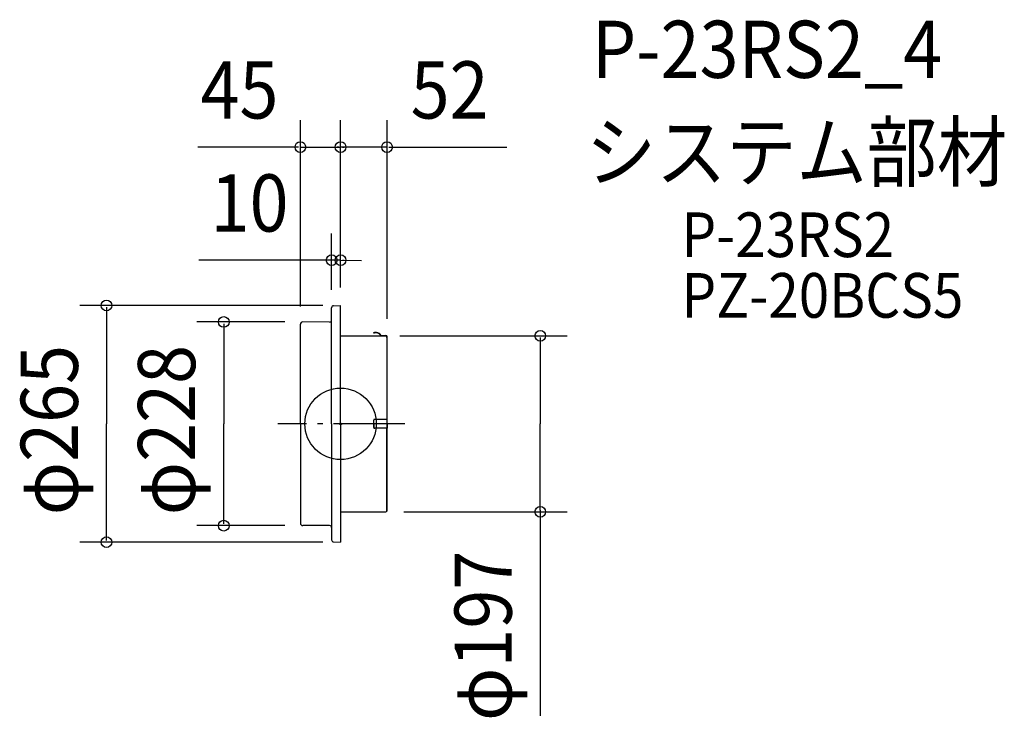
# Model space of a CAD drawing. Extents: x -359 to 743, y -329 to 452.
import ezdxf

# ---------------------------------------------------------------- set-up
doc = ezdxf.new("R2010")
doc.units = 0
doc.header["$LTSCALE"] = 20
doc.header["$PDMODE"] = 3
doc.header["$PDSIZE"] = -2
doc.linetypes.add('DASHDOT', pattern=[5.5, 4, -0.6, 0.3, -0.6])
for name, color, linetype in [('ARRANGE', 1, 'CONTINUOUS'), ('BASIS', 6, 'DASHDOT'), ('DETAIL', 5, 'CONTINUOUS'), ('ETC', 61, 'CONTINUOUS'), ('OUTLINE', 3, 'CONTINUOUS'), ('SIZE', 30, 'CONTINUOUS')]:
    doc.layers.add(name, color=color, linetype=linetype)
doc.styles.get("Standard").update_dxf_attribs({"font": 'SIMPLEX', "width": 0.9, "bigfont": 'BIGFONT'})

msp = doc.modelspace()

# ---------------------------------------------------------------- linework, layer by layer
at = {"layer": 'ARRANGE', "color": 1, "linetype": 'CONTINUOUS'}
msp.add_circle((0, 0), 40, dxfattribs=at)
msp.add_point((0, 0), dxfattribs=at)
at = {"layer": 'BASIS', "color": 6, "linetype": 'DASHDOT'}
msp.add_line((72.025719, 0), (-70.277182, 0), dxfattribs=at)
at = {"layer": 'DETAIL', "color": 5, "linetype": 'CONTINUOUS'}
for p, q in [((-7.845684, 132.186173), (0, 132.5)), ((0, 0), (0, 132.5)), ((-10, -0.100799), (-10, 129.943961)), ((-45, 0), (-45, 111.381995)), ((-12.244004, 113.899201), (-42.381995, 114)), ((37.019102, 101.941535), (37.039973, 102.240007)), ((37.019102, 101.941535), (38.140762, 101.863101)), ((37.039973, 102.240007), (38.118283, 102.164604)), ((0, 98.5), (50.728399, 98.5)), ((46.369227, 98.799201), (50.728399, 98.799201)), ((46.369227, 98.5), (50.728399, 98.5)), ((51.700799, 97.5276), (51.700799, 5)), ((52.000002, 97.049541), (52.000002, 97.527598)), ((-45, 0), (-45, -111.381995)), ((-10, 0.100799), (-10, -129.943961)), ((0, 0), (0, -132.5)), ((37.04, 0), (37.04, 4)), ((37.04, 0), (37.04, -4)), ((37.34, -4), (37.34, 4)), ((52, 5), (38.04, 5)), ((52, 0), (52, 5)), ((52, 0), (52, -5)), ((52, -5), (38.04, -5)), ((51.700799, -97.5276), (51.700799, -5)), ((0, -98.5), (50.728399, -98.5)), ((-12.244004, -113.899201), (-42.381995, -114)), ((-7.845684, -132.186173), (0, -132.5))]:
    msp.add_line(p, q, dxfattribs=at)
for centre, radius, start, end in [((-7.755996, 129.943961), 2.244004, 92.29061, 180), ((-42.381995, 111.381995), 2.618005, 90, 180), ((-12.244004, 116.143205), 2.244004, 270, 0), ((39.508378, 95.807195), 6.507612, 35.737373, 102.334026), ((39.508378, 95.807195), 6.208412, 35.737373, 102.725739), ((46.369227, 100.744004), 2.244004, 215.737373, 270), ((46.369227, 100.744004), 1.944804, 215.737373, 270), ((50.728399, 97.527598), 1.271602, 0, 90), ((50.728399, 97.5276), 0.9724, 0, 90), ((50.9528, 97.049541), 1.047202, 315.584691, 0), ((38.04, 4), 1, 90, 180), ((38.34, 4), 1, 90, 180), ((38.04, -4), 1, 180, 270), ((38.34, -4), 1, 180, 270), ((50.728399, -97.5276), 0.9724, 270, 0), ((-42.381995, -111.381995), 2.618005, 180, 270), ((-12.244004, -116.143205), 2.244004, 0, 90), ((-7.755996, -129.943961), 2.244004, 180, 267.70939)]:
    msp.add_arc(centre, radius, start, end, dxfattribs=at)
at = {"layer": 'OUTLINE', "color": 3, "linetype": 'CONTINUOUS'}
for p, q in [((-7.845684, 132.186173), (0, 132.5)), ((0, 0), (0, 132.5)), ((-10, -0.100799), (-10, 129.943961)), ((-45, 0), (-45, 111.381995)), ((-12.244004, 113.899201), (-42.381995, 114)), ((0, 98.5), (50.793799, 98.5)), ((46.369227, 98.5), (50.728399, 98.5)), ((51.700799, 97.593), (51.700799, -97.593)), ((-45, 0), (-45, -111.381995)), ((-10, 0.100799), (-10, -129.943961)), ((0, 0), (0, -132.5)), ((0, -98.5), (50.793799, -98.5)), ((-12.244004, -113.899201), (-42.381995, -114)), ((-7.845684, -132.186173), (0, -132.5))]:
    msp.add_line(p, q, dxfattribs=at)
for centre, radius, start, end in [((-7.755996, 129.943961), 2.244004, 92.29061, 180), ((-42.381995, 111.381995), 2.618005, 90, 180), ((-12.244004, 116.143205), 2.244004, 270, 0), ((50.728399, 97.5276), 0.9724, 0, 90), ((50.793799, 97.593), 0.907, 0, 90), ((50.728399, -97.5276), 0.9724, 270, 0), ((50.793799, -97.593), 0.907, 270, 0), ((-42.381995, -111.381995), 2.618005, 180, 270), ((-12.244004, -116.143205), 2.244004, 0, 90), ((-7.755996, -129.943961), 2.244004, 180, 267.70939)]:
    msp.add_arc(centre, radius, start, end, dxfattribs=at)
at = {"layer": 'SIZE', "color": 30, "linetype": 'CONTINUOUS'}
for p, q in [((-45, 131.381995), (-45, 339.694265)), ((0, 152.5), (0, 339.694265)), ((0, 152.5), (0, 339.694265)), ((52.000002, 117.527598), (52.000002, 339.694265)), ((-47, 309.694265), (-159.650549, 309.694265)), ((-47, 309.694265), (-49, 309.694265)), ((-45, 309.694265), (0, 309.694265)), ((-2, 309.694265), (-4, 309.694265)), ((52.000002, 309.694265), (0, 309.694265)), ((2, 309.694265), (4, 309.694265)), ((54, 309.694265), (185.894298, 309.694265)), ((54.000002, 309.694265), (56.000002, 309.694265)), ((-10, 149.943961), (-10, 213.18489)), ((0, 152.5), (0, 213.18489)), ((-10, 183.18489), (-158.561809, 183.18489)), ((-12, 183.18489), (-14, 183.18489)), ((0, 183.18489), (-10, 183.18489)), ((0, 183.18489), (23.336275, 182.780375)), ((2, 183.18489), (4, 183.18489)), ((-20, 132.5), (-291.995407, 132.5)), ((-261.995407, 130.5), (-261.995407, 0)), ((-62.381995, 114), (-160.761421, 114)), ((-130.761421, 112), (-130.761421, 0)), ((66.369227, 98.5), (253.504817, 98.5)), ((223.504817, 96.5), (223.504817, 0)), ((-261.995407, -130.5), (-261.995407, 0)), ((-130.761421, -112), (-130.761421, 0)), ((223.504817, -96.5), (223.504817, 0)), ((70.728399, -98.5), (253.504817, -98.5)), ((223.504817, -96.5), (223.504817, -326.690262)), ((-62.381995, -114), (-160.761421, -114)), ((-20, -132.5), (-291.995407, -132.5))]:
    msp.add_line(p, q, dxfattribs=at)
for centre in [(-45, 309.694265), (0, 309.694265), (0, 309.694265), (52.000002, 309.694265), (-10, 183.18489), (0, 183.18489), (-261.995407, 132.5), (-130.761421, 114), (223.504817, 98.5), (223.504817, -98.5), (-130.761421, -114), (-261.995407, -132.5)]:
    msp.add_circle(centre, 6, dxfattribs=at)

# ---------------------------------------------------------------- texts
at = {"layer": 'ETC', "color": 61, "linetype": 'CONTINUOUS', "width": 0.9}
for s, height, p in [('P-23RS2_4', 64, (281.143677, 387.169562)), ('システム部材', 64, (274.560273, 272.19114)), ('P-23RS2', 50, (381.534135, 186.588871)), ('PZ-20BCS5', 50, (381.534135, 118.741433))]:
    msp.add_text(s, height=height, dxfattribs=at).set_placement(p)
at = {"layer": 'SIZE', "color": 30, "linetype": 'CONTINUOUS', "width": 0.9}
for s, p in [('45', (-156.79424, 341.694265)), ('52', (78.385509, 341.694265)), ('10', (-145.470147, 215.18489))]:
    msp.add_text(s, height=64, dxfattribs=at).set_placement(p)
for s, p in [('φ265', (-293.995407, -102.319258)), ('φ228', (-162.761421, -102.319258)), ('φ197', (191.504817, -332.589281))]:
    msp.add_text(s, height=64, rotation=90, dxfattribs=at).set_placement(p)

doc.saveas('drawing.dxf')
